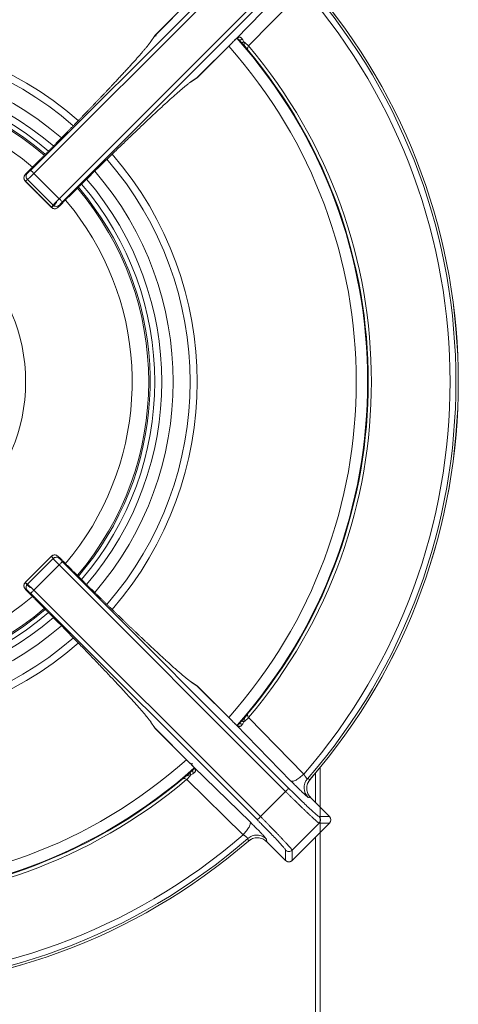
# Model space of a CAD drawing. Units: millimetres. Extents: x -609 to 609, y -254 to 254.
# Drawn here: x 512 to 609, y -137 to 80 of the extents above; entities that cross this region are included whole.
import ezdxf

# ---------------------------------------------------------------- set-up
doc = ezdxf.new("R2010")
doc.units = ezdxf.units.MM

msp = doc.modelspace()

# ---------------------------------------------------------------- linework, layer by layer
at = {"color": 7, "linetype": 'Continuous', "lineweight": 15}
for p, q in [((564.68, 96.63), (514.69, 46.69)), ((515.38, 45.97), (565.38, 95.92)), ((570.92, 90.37), (520.98, 40.38)), ((571.64, 89.68), (521.69, 39.68)), ((559.92, 75.61), (572.09, 88.06)), ((574.9, 86.54), (562.74, 74.08)), ((549.86, 84.16), (542.06, 76.37)), ((542.11, 76.42), (549.86, 84.16)), ((541.99, 76.27), (541.17, 75.05)), ((541.29, 75.2), (542.11, 76.42)), ((551.37, 67.06), (559.17, 74.85)), ((551.42, 67.11), (559.17, 74.85)), ((560.26, 75.75), (560.47, 75.56)), ((560.63, 75.45), (561.18, 74.83)), ((562.13, 73.71), (562.45, 73.41)), ((550.05, 66.17), (551.27, 66.98)), ((550.2, 66.29), (551.42, 67.11)), ((513.98, 46.02), (513.48, 45.69)), ((514.15, 46.41), (513.82, 46.08)), ((515.38, 45.97), (520.98, 40.38)), ((513.44, 44.3), (519.3, 38.43)), ((513.48, 44.28), (513.49, 44.28)), ((513.49, 44.28), (513.99, 44.62)), ((519.29, 38.49), (513.49, 44.28)), ((519.62, 38.99), (513.99, 44.62)), ((519.62, 38.99), (519.29, 38.49)), ((521.03, 38.98), (520.69, 38.48)), ((519.3, -38.43), (513.44, -44.29)), ((513.49, -44.28), (519.29, -38.49)), ((519.62, -38.99), (513.99, -44.62)), ((519.29, -38.48), (519.29, -38.49)), ((519.29, -38.49), (519.62, -38.99)), ((521.03, -38.98), (520.69, -38.48)), ((521.42, -39.14), (521.08, -38.81)), ((515.38, -45.97), (520.98, -40.38)), ((520.98, -40.38), (570.92, -90.37)), ((571.64, -89.68), (521.69, -39.68)), ((513.99, -44.62), (513.49, -44.28)), ((513.98, -46.02), (513.48, -45.69)), ((564.68, -96.63), (514.69, -46.69)), ((565.38, -95.92), (515.38, -45.97)), ((551.27, -66.98), (550.05, -66.17)), ((550.2, -66.29), (551.42, -67.11)), ((559.17, -74.85), (551.37, -67.06)), ((551.42, -67.11), (559.17, -74.85)), ((562.45, -73.41), (562.11, -73.73)), ((541.17, -75.05), (541.99, -76.27)), ((541.29, -75.2), (542.11, -76.42)), ((559.92, -75.61), (572.09, -88.06)), ((561.18, -74.83), (560.63, -75.45)), ((562.74, -74.08), (574.9, -86.54)), ((542.06, -76.37), (549.86, -84.16)), ((542.11, -76.42), (549.86, -84.16)), ((549.9, -84.12), (550.22, -84.43)), ((550.45, -85.63), (549.84, -86.17)), ((550.61, -84.91), (563.06, -97.09)), ((578.5, -85.1), (578.5, -250.5)), ((548.72, -87.12), (548.42, -87.45)), ((561.54, -99.9), (549.09, -87.74)), ((575.73, -87.58), (576.32, -87.69)), ((570.92, -90.37), (565.38, -95.92)), ((576.47, -91.77), (575.87, -91.66)), ((580.61, -95.91), (576.47, -91.77)), ((576.47, -91.77), (580.61, -95.91)), ((572.33, -105.61), (580.61, -97.33)), ((572.33, -103.3), (578.3, -97.33)), ((580.61, -97.33), (572.33, -105.61)), ((580.61, -95.91), (578.3, -95.91)), ((578.3, -97.33), (580.61, -97.33)), ((580.61, -95.91), (580.61, -95.91)), ((580.61, -97.33), (580.61, -97.33)), ((562.69, -101.32), (562.58, -100.73)), ((566.67, -100.87), (566.77, -101.47)), ((566.77, -101.46), (570.92, -105.61)), ((570.92, -105.61), (566.77, -101.47)), ((577.5, -251.5), (577.5, -100.44)), ((570.92, -105.61), (570.92, -103.3)), ((572.33, -105.61), (572.33, -103.3)), ((570.92, -105.61), (570.92, -105.61)), ((571.04, -105.71), (571.3, -105.85)), ((572.33, -105.61), (572.33, -105.61))]:
    msp.add_line(p, q, dxfattribs=at)
at = {"color": 8, "linetype": 'Continuous', "lineweight": 15}
msp.add_line((577.5, -92.8), (577.5, -86.31), dxfattribs=at)
at = {"color": 7, "linetype": 'Continuous', "lineweight": 15, "flags": 128}
for points in [[(542.11, 76.42), (541.99, 76.27), (541.99, 76.27)], [(561.69, 74.99), (561.59, 74.94), (561.49, 74.9), (561.39, 74.86), (561.31, 74.84), (561.23, 74.84), (561.17, 74.84), (561.13, 74.85), (561.1, 74.88)], [(551.27, 66.98), (551.27, 66.98), (551.42, 67.11)], [(525.22, 42.9), (527.29, 40.35), (530.09, 36.42)], [(551.42, -67.11), (551.27, -66.98), (551.27, -66.98)], [(559.93, -75.57), (559.95, -75.59), (560.03, -75.67)], [(541.99, -76.27), (541.99, -76.27), (542.11, -76.42)], [(549.99, -86.69), (549.94, -86.58), (549.9, -86.48), (549.87, -86.39), (549.85, -86.3), (549.84, -86.23), (549.84, -86.17), (549.86, -86.12), (549.88, -86.1)]]:
    msp.add_lwpolyline(points, dxfattribs=at)
at = {"color": 8, "linetype": 'Continuous', "lineweight": 15, "flags": 128}
for points in [[(560.03, 75.67), (559.95, 75.59), (559.93, 75.58)], [(522.37, 40.09), (524.24, 37.78), (526.95, 33.94)]]:
    msp.add_lwpolyline(points, dxfattribs=at)
at = {"color": 7, "linetype": 'Continuous', "lineweight": 15}
msp.add_circle((475, 0), 38.57, dxfattribs=at)
for centre, radius, start, end in [((475, 0), 133.48, 318.996, 41.004), ((475, 0), 134, 319.1251, 40.8743), ((475, 0), 133.99, 319.1253, 40.8747), ((475, 0), 132.17, 319.1002, 40.8998), ((560.12, 75.35), 0.326, 105.7789, 128.19), ((475, 0), 114, 318.4278, 41.6564), ((556.29, 67.63), 9.12, 44.982, 53.6924), ((475, 0), 114.83, 319.8241, 40.1759), ((475, 0), 114.14, 320.0142, 39.9861), ((475, 0), 67.03, 49.4202, 130.6031), ((475, 0), 66.04, 49.4812, 130.5389), ((475, 0), 67.03, 319.421, 40.5713), ((475, 0), 66.04, 319.488, 33.4712), ((475, 0), 67.03, 229.3876, 310.5762), ((475, 0), 66.04, 229.4622, 310.523), ((560.12, -75.35), 0.326, 231.811, 254.2191), ((556.29, -67.64), 9.12, 306.3065, 315.0189), ((475, 0), 114, 228.4131, 311.6583), ((542.64, -81.28), 9.12, 314.9821, 323.6939), ((550.36, -85.12), 0.326, 15.7727, 38.1897), ((475, 0), 114.83, 229.7945, 310.1784), ((475, 0), 114.14, 229.9837, 309.9903), ((578, -89.54), 3, 139.0842, 224.8649), ((579.9, -96.62), 1, 315.0817, 44.9183), ((475, 0), 132.17, 229.0708, 310.9019), ((475, 0), 133.99, 229.096, 310.8767), ((475, 0), 134, 229.096, 310.8767), ((475, 0), 133.48, 228.9667, 311.0061), ((571.62, -104.9), 1, 225.0817, 314.9183)]:
    msp.add_arc(centre, radius, start, end, dxfattribs=at)
at = {"color": 8, "linetype": 'Continuous', "lineweight": 15}
for radius, start, end in [(76.42, 48.9472, 131.0754), (74.84, 49.0123, 131.0195), (111.5, 318.3923, 41.6079), (71.1, 49.1908, 130.8343), (68.58, 49.3301, 130.6948), (65.73, 49.5089, 130.5282), (62.06, 49.76, 130.2611), (76.42, 318.9475, 41.0464), (74.84, 319.0118, 40.9826), (71.1, 319.201, 40.8002), (68.58, 319.3349, 40.6649), (65.73, 319.5095, 40.4917), (62.06, 319.7706, 33.1583), (62.06, 229.7278, 310.2372), (68.58, 229.3045, 310.6689), (65.73, 229.4729, 310.4914), (71.1, 229.1672, 310.8078), (76.42, 228.9245, 311.0523), (74.84, 228.9869, 310.9933), (111.5, 228.3628, 311.6105)]:
    msp.add_arc((475, 0), radius, start, end, dxfattribs=at)
at = {"color": 7, "linetype": 'Continuous', "lineweight": 15}
for points, knots in [([(542.12, 76.41), (542.07, 76.37), (542, 76.31), (541.97, 76.24), (541.96, 76.22)], [0, 0, 0, 0, 0.764032, 1, 1, 1, 1]), ([(542.22, 76.37), (542.23, 76.36), (542.26, 76.34), (542.31, 76.29), (542.34, 76.26)], [0, 0, 0, 0, 0.3813881, 1, 1, 1, 1]), ([(561.36, 75.59), (561.34, 75.62), (561.31, 75.67), (561.26, 75.74), (561.18, 75.83), (561.07, 75.93), (560.92, 76), (560.77, 76.02), (560.61, 76), (560.43, 75.94), (560.24, 75.83), (560.1, 75.72), (560.03, 75.67)], [0, 0, 0, 0, 0.0541181, 0.1081842, 0.1622239, 0.2987402, 0.421853, 0.5298008, 0.6387187, 0.7484301, 0.8648094, 1, 1, 1, 1]), ([(514.15, 46.41), (514.29, 46.55), (514.57, 46.83), (514.99, 47.26), (515.41, 47.68), (515.84, 48.11), (516.27, 48.54), (516.7, 48.97), (517.13, 49.41), (517.57, 49.85), (518.01, 50.29), (518.45, 50.73), (518.89, 51.18), (519.33, 51.63), (519.77, 52.08), (520.22, 52.53), (520.66, 52.98), (521.11, 53.44), (521.56, 53.89), (522, 54.35), (522.45, 54.8), (522.9, 55.26), (523.35, 55.72), (523.8, 56.18), (524.24, 56.64), (524.69, 57.1), (525.14, 57.56), (525.58, 58.02), (526.03, 58.48), (526.47, 58.94), (526.91, 59.39), (527.35, 59.85), (527.79, 60.31), (528.23, 60.76), (528.66, 61.21), (529.09, 61.66), (529.52, 62.11), (529.94, 62.55), (530.37, 63), (530.78, 63.44), (531.2, 63.87), (531.61, 64.3), (532.01, 64.73), (532.41, 65.16), (532.81, 65.58), (533.2, 66), (533.59, 66.41), (533.97, 66.82), (534.34, 67.22), (534.71, 67.62), (535.07, 68.01), (535.43, 68.39), (535.78, 68.77), (536.12, 69.14), (536.45, 69.51), (536.77, 69.86), (537.09, 70.21), (537.4, 70.56), (537.7, 70.89), (537.99, 71.22), (538.27, 71.53), (538.55, 71.84), (538.81, 72.14), (539.06, 72.43), (539.3, 72.71), (539.53, 72.98), (539.75, 73.24), (539.96, 73.49), (540.16, 73.73), (540.35, 73.95), (540.52, 74.17), (540.68, 74.37), (540.83, 74.56), (540.97, 74.74), (541.09, 74.91), (541.2, 75.06), (541.26, 75.15), (541.29, 75.2)], [0, 0, 0, 0, 0.010569, 0.021214, 0.031934, 0.042729, 0.053599, 0.064544, 0.075562, 0.086656, 0.097823, 0.109065, 0.120382, 0.131774, 0.143241, 0.154782, 0.166398, 0.178088, 0.189854, 0.201694, 0.213608, 0.225597, 0.237661, 0.2498, 0.262013, 0.274301, 0.286663, 0.299101, 0.311612, 0.324199, 0.33686, 0.349596, 0.362407, 0.375292, 0.388252, 0.401286, 0.414396, 0.427579, 0.440838, 0.454171, 0.467579, 0.481062, 0.494619, 0.508251, 0.521958, 0.535739, 0.549595, 0.563526, 0.577531, 0.591611, 0.605766, 0.619995, 0.634299, 0.648678, 0.663131, 0.677659, 0.692262, 0.706939, 0.721691, 0.736518, 0.75142, 0.766396, 0.781447, 0.796572, 0.811772, 0.827047, 0.842397, 0.857821, 0.87332, 0.888893, 0.904541, 0.920264, 0.936062, 0.951936, 0.967884, 0.983906, 1, 1, 1, 1]), ([(560.03, 75.67), (560, 75.64), (559.93, 75.59), (559.82, 75.49), (559.69, 75.37), (559.59, 75.28), (559.54, 75.23)], [0, 0, 0, 0, 0.18802, 0.417109, 0.687669, 1, 1, 1, 1]), ([(559.54, 75.23), (559.58, 75.27), (559.67, 75.35), (559.79, 75.48), (559.87, 75.57), (559.92, 75.61)], [0, 0, 0, 0, 0.333457, 0.666543, 1, 1, 1, 1]), ([(559.93, 75.57), (560, 75.63), (560.14, 75.74), (560.27, 75.77), (560.37, 75.71), (560.49, 75.56), (560.56, 75.48)], [0, 0, 0, 0, 0.22417, 0.446303, 0.694582, 1, 1, 1, 1]), ([(560.47, 75.56), (560.51, 75.51), (560.55, 75.46), (560.63, 75.45), (560.63, 75.45)], [0, 0, 0, 0, 0.880447, 1, 1, 1, 1]), ([(561.1, 74.88), (561.34, 74.62), (561.56, 74.36), (562.02, 73.84), (562.25, 73.58), (562.46, 73.34)], [0, 0, 0, 0, 0.5, 0.5, 1, 1, 1, 1]), ([(562.46, 73.34), (562.45, 73.35), (562.45, 73.35), (562.44, 73.37), (562.41, 73.39), (562.37, 73.44), (562.29, 73.54), (562.16, 73.68), (562.03, 73.87), (561.9, 74.1), (561.8, 74.39), (561.74, 74.7), (561.7, 74.9), (561.69, 74.99)], [0, 0, 0, 0, 0.007909, 0.01505, 0.02932, 0.05778, 0.114105, 0.226245, 0.355385, 0.486974, 0.690426, 0.862471, 1, 1, 1, 1]), ([(562.45, 73.42), (562.45, 73.42), (562.43, 73.36), (562.45, 73.35), (562.46, 73.34)], [0, 0, 0, 0, 0.117385, 1, 1, 1, 1]), ([(521.42, 39.14), (521.57, 39.29), (521.87, 39.59), (522.32, 40.04), (522.76, 40.49), (523.21, 40.94), (523.66, 41.38), (524.11, 41.83), (524.56, 42.27), (525, 42.71), (525.45, 43.16), (525.9, 43.6), (527.01, 44.7), (528.79, 46.45), (531.19, 48.8), (533.52, 51.06), (535.76, 53.22), (537.9, 55.27), (539.92, 57.19), (541.81, 58.96), (543.55, 60.57), (545.13, 62.01), (546.54, 63.28), (547.76, 64.35), (548.56, 65.02), (549.06, 65.43), (549.34, 65.65), (549.59, 65.84), (549.82, 66.02), (550.02, 66.17), (550.14, 66.25), (550.2, 66.29)], [0, 0, 0, 0, 0.011335, 0.022658, 0.033971, 0.045277, 0.056579, 0.067881, 0.079184, 0.090491, 0.101806, 0.113131, 0.124469, 0.187063, 0.249694, 0.312192, 0.374708, 0.437253, 0.499808, 0.562364, 0.624936, 0.687483, 0.750036, 0.812719, 0.875389, 0.896185, 0.916948, 0.937693, 0.958438, 0.979202, 1, 1, 1, 1]), ([(513.82, 46.08), (513.78, 46.04), (513.62, 45.88), (513.4, 45.63), (513.22, 45.24), (513.18, 44.88), (513.26, 44.51), (513.42, 44.33), (513.5, 44.24)], [0, 0, 0, 0, 0.062831, 0.322599, 0.476049, 0.64772, 0.827149, 1, 1, 1, 1]), ([(513.48, 45.69), (513.4, 45.61), (513.33, 45.5), (513.23, 45.26), (513.2, 45.13), (513.2, 44.85), (513.23, 44.72), (513.33, 44.47), (513.41, 44.37), (513.49, 44.28)], [0, 0, 0, 0, 0.25, 0.25, 0.5, 0.5, 0.75, 0.75, 1, 1, 1, 1]), ([(514.15, 46.41), (514.04, 46.31), (513.94, 46.21), (513.76, 46.02), (513.68, 45.93), (513.55, 45.79), (513.51, 45.74), (513.46, 45.68), (513.46, 45.67), (513.48, 45.69)], [0, 0, 0, 0, 0.25, 0.25, 0.5, 0.5, 0.75, 0.75, 1, 1, 1, 1]), ([(513.99, 44.62), (513.91, 44.7), (513.83, 44.81), (513.73, 45.05), (513.7, 45.19), (513.7, 45.46), (513.72, 45.6), (513.83, 45.84), (513.9, 45.94), (513.98, 46.02)], [0, 0, 0, 0, 0.25, 0.25, 0.5, 0.5, 0.75, 0.75, 1, 1, 1, 1]), ([(513.98, 46.02), (514.01, 46.05), (514.1, 46.13), (514.36, 46.37), (514.52, 46.53), (514.69, 46.69)], [0, 0, 0, 0, 0.5, 0.5, 1, 1, 1, 1]), ([(515.38, 45.97), (515.35, 45.94), (515.28, 45.87), (515.18, 45.77), (515.08, 45.67), (514.97, 45.56), (514.87, 45.46), (514.76, 45.36), (514.66, 45.26), (514.56, 45.16), (514.46, 45.06), (514.37, 44.97), (514.28, 44.89), (514.2, 44.81), (514.13, 44.75), (514.07, 44.69), (514.02, 44.65), (514, 44.63), (513.99, 44.62)], [0, 0, 0, 0, 0.05063, 0.102842, 0.156637, 0.212014, 0.268975, 0.327518, 0.387644, 0.449352, 0.512644, 0.577518, 0.643975, 0.712015, 0.781637, 0.852842, 0.92563, 1, 1, 1, 1]), ([(514.69, 46.69), (514.69, 46.68), (514.7, 46.67), (514.77, 46.59), (514.83, 46.54), (514.96, 46.4), (515.04, 46.32), (515.21, 46.14), (515.3, 46.05), (515.38, 45.97)], [0, 0, 0, 0, 0.25, 0.25, 0.5, 0.5, 0.75, 0.75, 1, 1, 1, 1]), ([(519.62, 38.99), (519.63, 38.99), (519.64, 39.01), (519.67, 39.04), (519.7, 39.07), (519.74, 39.11), (519.78, 39.16), (519.83, 39.21), (519.88, 39.27), (519.94, 39.33), (520, 39.39), (520.06, 39.45), (520.13, 39.52), (520.19, 39.59), (520.26, 39.66), (520.33, 39.73), (520.41, 39.81), (520.48, 39.88), (520.55, 39.95), (520.62, 40.03), (520.69, 40.1), (520.77, 40.17), (520.84, 40.24), (520.91, 40.31), (520.95, 40.36), (520.98, 40.38)], [0, 0, 0, 0, 0.051906, 0.103047, 0.153421, 0.203028, 0.25187, 0.299945, 0.347254, 0.393797, 0.439574, 0.484584, 0.528828, 0.572307, 0.615018, 0.656964, 0.698144, 0.738557, 0.778204, 0.817085, 0.8552, 0.892549, 0.929132, 0.964949, 1, 1, 1, 1]), ([(520.69, 38.48), (520.69, 38.47), (520.68, 38.46), (520.68, 38.46), (520.69, 38.46), (520.7, 38.47), (520.72, 38.48), (520.77, 38.52), (520.86, 38.61), (520.98, 38.71), (521.11, 38.84), (521.26, 38.99), (521.36, 39.09), (521.42, 39.14)], [0, 0, 0, 0, 0.05051, 0.100418, 0.150106, 0.199961, 0.250366, 0.375184, 0.500301, 0.625092, 0.750178, 0.874858, 1, 1, 1, 1]), ([(520.98, 40.38), (521.06, 40.3), (521.15, 40.21), (521.32, 40.04), (521.4, 39.96), (521.54, 39.82), (521.6, 39.77), (521.67, 39.7), (521.69, 39.68), (521.69, 39.68)], [0, 0, 0, 0, 0.25, 0.25, 0.5, 0.5, 0.75, 0.75, 1, 1, 1, 1]), ([(521.69, 39.68), (521.53, 39.52), (521.37, 39.36), (521.13, 39.1), (521.05, 39.01), (521.03, 38.98)], [0, 0, 0, 0, 0.5, 0.5, 1, 1, 1, 1]), ([(519.24, 38.49), (519.34, 38.4), (519.49, 38.27), (519.75, 38.19), (520.01, 38.15), (520.31, 38.21), (520.56, 38.34), (520.66, 38.43), (520.69, 38.46)], [0, 0, 0, 0, 0.233534, 0.356116, 0.477101, 0.700439, 0.891862, 1, 1, 1, 1]), ([(519.29, 38.49), (519.37, 38.4), (519.48, 38.33), (519.72, 38.22), (519.86, 38.19), (520.13, 38.19), (520.27, 38.22), (520.51, 38.32), (520.61, 38.4), (520.69, 38.48)], [0, 0, 0, 0, 0.25, 0.25, 0.5, 0.5, 0.75, 0.75, 1, 1, 1, 1]), ([(521.03, 38.98), (520.94, 38.9), (520.84, 38.82), (520.6, 38.72), (520.46, 38.69), (520.19, 38.7), (520.05, 38.73), (519.81, 38.83), (519.71, 38.9), (519.62, 38.99)], [0, 0, 0, 0, 0.25, 0.25, 0.5, 0.5, 0.75, 0.75, 1, 1, 1, 1]), ([(521.08, -38.81), (521.05, -38.78), (520.88, -38.62), (520.63, -38.39), (520.24, -38.21), (519.88, -38.17), (519.51, -38.26), (519.33, -38.41), (519.24, -38.49)], [0, 0, 0, 0, 0.062831, 0.322599, 0.476049, 0.64772, 0.827149, 1, 1, 1, 1]), ([(520.69, -38.48), (520.61, -38.4), (520.51, -38.32), (520.27, -38.22), (520.13, -38.19), (519.86, -38.19), (519.72, -38.22), (519.48, -38.33), (519.37, -38.4), (519.29, -38.49)], [0, 0, 0, 0, 0.25, 0.25, 0.5, 0.5, 0.75, 0.75, 1, 1, 1, 1]), ([(519.62, -38.99), (519.71, -38.9), (519.81, -38.83), (520.05, -38.73), (520.19, -38.7), (520.46, -38.69), (520.6, -38.72), (520.84, -38.82), (520.94, -38.9), (521.03, -38.98)], [0, 0, 0, 0, 0.25, 0.25, 0.5, 0.5, 0.75, 0.75, 1, 1, 1, 1]), ([(520.98, -40.38), (520.94, -40.35), (520.88, -40.28), (520.77, -40.18), (520.67, -40.07), (520.57, -39.97), (520.46, -39.86), (520.36, -39.76), (520.26, -39.66), (520.16, -39.55), (520.06, -39.46), (519.97, -39.36), (519.89, -39.28), (519.82, -39.2), (519.75, -39.13), (519.69, -39.07), (519.65, -39.02), (519.63, -39), (519.62, -38.99)], [0, 0, 0, 0, 0.05063, 0.102842, 0.156637, 0.212015, 0.268975, 0.327518, 0.387644, 0.449353, 0.512644, 0.577518, 0.643975, 0.712015, 0.781637, 0.852842, 0.92563, 1, 1, 1, 1]), ([(521.42, -39.14), (521.31, -39.04), (521.21, -38.94), (521.02, -38.76), (520.93, -38.67), (520.8, -38.55), (520.75, -38.5), (520.69, -38.46), (520.68, -38.45), (520.69, -38.48)], [0, 0, 0, 0, 0.25, 0.25, 0.5, 0.5, 0.75, 0.75, 1, 1, 1, 1]), ([(521.03, -38.98), (521.05, -39.01), (521.13, -39.1), (521.37, -39.36), (521.53, -39.52), (521.69, -39.68)], [0, 0, 0, 0, 0.5, 0.5, 1, 1, 1, 1]), ([(521.69, -39.68), (521.69, -39.68), (521.67, -39.7), (521.6, -39.77), (521.54, -39.82), (521.4, -39.96), (521.32, -40.04), (521.15, -40.21), (521.06, -40.3), (520.98, -40.38)], [0, 0, 0, 0, 0.25, 0.25, 0.5, 0.5, 0.75, 0.75, 1, 1, 1, 1]), ([(521.42, -39.14), (521.56, -39.28), (521.84, -39.56), (522.26, -39.99), (522.68, -40.41), (523.11, -40.84), (523.54, -41.27), (523.98, -41.7), (524.41, -42.13), (524.85, -42.57), (525.29, -43), (525.74, -43.44), (526.18, -43.88), (526.63, -44.32), (527.08, -44.77), (527.53, -45.21), (527.98, -45.66), (528.44, -46.1), (528.89, -46.55), (529.35, -47), (529.81, -47.45), (530.27, -47.9), (530.73, -48.34), (531.18, -48.79), (531.64, -49.24), (532.1, -49.69), (532.56, -50.13), (533.02, -50.58), (533.48, -51.02), (533.94, -51.47), (534.4, -51.91), (534.85, -52.35), (535.31, -52.79), (535.76, -53.22), (536.21, -53.66), (536.66, -54.09), (537.11, -54.52), (537.56, -54.94), (538, -55.36), (538.44, -55.78), (538.88, -56.19), (539.31, -56.6), (539.74, -57.01), (540.16, -57.41), (540.58, -57.81), (541, -58.2), (541.41, -58.58), (541.82, -58.96), (542.22, -59.34), (542.62, -59.71), (543.01, -60.07), (543.39, -60.42), (543.77, -60.77), (544.15, -61.11), (544.51, -61.45), (544.87, -61.77), (545.22, -62.09), (545.56, -62.4), (545.89, -62.7), (546.22, -62.99), (546.54, -63.27), (546.85, -63.54), (547.15, -63.8), (547.44, -64.06), (547.72, -64.3), (547.99, -64.53), (548.24, -64.75), (548.49, -64.96), (548.73, -65.16), (548.96, -65.34), (549.17, -65.52), (549.38, -65.68), (549.57, -65.83), (549.75, -65.96), (549.91, -66.09), (550.07, -66.2), (550.16, -66.26), (550.2, -66.29)], [0, 0, 0, 0, 0.010569, 0.021214, 0.031934, 0.042729, 0.053599, 0.064544, 0.075562, 0.086656, 0.097823, 0.109066, 0.120383, 0.131774, 0.143241, 0.154782, 0.166398, 0.178088, 0.189854, 0.201694, 0.213608, 0.225597, 0.237661, 0.2498, 0.262013, 0.274301, 0.286664, 0.299101, 0.311613, 0.324199, 0.33686, 0.349596, 0.362407, 0.375292, 0.388252, 0.401287, 0.414396, 0.42758, 0.440838, 0.454172, 0.467579, 0.481062, 0.494619, 0.508251, 0.521958, 0.535739, 0.549595, 0.563526, 0.577531, 0.591611, 0.605766, 0.619995, 0.634299, 0.648678, 0.663131, 0.677659, 0.692262, 0.706939, 0.721692, 0.736518, 0.75142, 0.766396, 0.781447, 0.796572, 0.811772, 0.827047, 0.842397, 0.857821, 0.87332, 0.888893, 0.904541, 0.920264, 0.936062, 0.951936, 0.967884, 0.983906, 1, 1, 1, 1]), ([(513.5, -44.24), (513.41, -44.34), (513.27, -44.49), (513.19, -44.75), (513.16, -45.01), (513.21, -45.3), (513.35, -45.56), (513.44, -45.66), (513.47, -45.69)], [0, 0, 0, 0, 0.2335342, 0.3561158, 0.4771015, 0.7004391, 0.8918616, 1, 1, 1, 1]), ([(513.49, -44.28), (513.41, -44.37), (513.33, -44.47), (513.23, -44.72), (513.2, -44.85), (513.2, -45.13), (513.23, -45.26), (513.33, -45.5), (513.4, -45.61), (513.48, -45.69)], [0, 0, 0, 0, 0.25, 0.25, 0.5, 0.5, 0.75, 0.75, 1, 1, 1, 1]), ([(513.98, -46.02), (513.9, -45.94), (513.83, -45.84), (513.72, -45.6), (513.7, -45.46), (513.7, -45.19), (513.73, -45.05), (513.83, -44.81), (513.91, -44.7), (513.99, -44.62)], [0, 0, 0, 0, 0.25, 0.25, 0.5, 0.5, 0.75, 0.75, 1, 1, 1, 1]), ([(513.99, -44.62), (514, -44.63), (514.01, -44.64), (514.04, -44.66), (514.08, -44.7), (514.12, -44.73), (514.16, -44.78), (514.22, -44.83), (514.27, -44.88), (514.33, -44.94), (514.39, -45), (514.46, -45.06), (514.52, -45.12), (514.59, -45.19), (514.66, -45.26), (514.74, -45.33), (514.81, -45.4), (514.88, -45.47), (514.96, -45.55), (515.03, -45.62), (515.1, -45.69), (515.17, -45.76), (515.24, -45.83), (515.31, -45.9), (515.36, -45.95), (515.38, -45.97)], [0, 0, 0, 0, 0.051906, 0.103047, 0.153421, 0.203028, 0.25187, 0.299945, 0.347254, 0.393797, 0.439574, 0.484584, 0.528829, 0.572307, 0.615019, 0.656964, 0.698144, 0.738557, 0.778204, 0.817085, 0.8552, 0.892549, 0.929132, 0.964949, 1, 1, 1, 1]), ([(513.48, -45.69), (513.48, -45.69), (513.47, -45.68), (513.46, -45.68), (513.46, -45.69), (513.47, -45.7), (513.49, -45.72), (513.53, -45.77), (513.61, -45.86), (513.72, -45.97), (513.85, -46.11), (513.99, -46.26), (514.1, -46.36), (514.15, -46.41)], [0, 0, 0, 0, 0.05051, 0.100418, 0.150106, 0.199961, 0.250366, 0.375184, 0.500301, 0.625092, 0.750178, 0.874858, 1, 1, 1, 1]), ([(514.69, -46.69), (514.52, -46.53), (514.36, -46.37), (514.1, -46.13), (514.01, -46.05), (513.98, -46.02)], [0, 0, 0, 0, 0.5, 0.5, 1, 1, 1, 1]), ([(514.15, -46.41), (514.3, -46.56), (514.6, -46.86), (515.04, -47.31), (515.49, -47.76), (515.94, -48.21), (516.39, -48.66), (516.83, -49.11), (517.27, -49.55), (517.72, -50), (518.16, -50.45), (518.6, -50.89), (519.71, -52.01), (521.46, -53.79), (523.8, -56.18), (526.06, -58.51), (528.22, -60.75), (530.27, -62.89), (532.19, -64.92), (533.96, -66.81), (535.57, -68.55), (537.02, -70.13), (538.28, -71.54), (539.35, -72.76), (540.03, -73.56), (540.43, -74.06), (540.65, -74.33), (540.85, -74.58), (541.02, -74.81), (541.17, -75.02), (541.25, -75.14), (541.29, -75.2)], [0, 0, 0, 0, 0.011335, 0.022658, 0.033971, 0.045277, 0.056579, 0.067881, 0.079184, 0.090491, 0.101806, 0.113131, 0.124469, 0.187063, 0.249694, 0.312192, 0.374708, 0.437253, 0.499808, 0.562364, 0.624936, 0.687483, 0.750036, 0.812719, 0.875389, 0.896185, 0.916948, 0.937693, 0.958438, 0.979202, 1, 1, 1, 1]), ([(515.38, -45.97), (515.3, -46.05), (515.21, -46.14), (515.04, -46.32), (514.96, -46.4), (514.83, -46.54), (514.77, -46.59), (514.7, -46.67), (514.69, -46.68), (514.69, -46.69)], [0, 0, 0, 0, 0.25, 0.25, 0.5, 0.5, 0.75, 0.75, 1, 1, 1, 1]), ([(562.46, -73.34), (562.25, -73.58), (562.02, -73.84), (561.56, -74.36), (561.34, -74.62), (561.1, -74.88)], [0, 0, 0, 0, 0.5, 0.5, 1, 1, 1, 1]), ([(561.69, -74.99), (561.7, -74.92), (561.73, -74.77), (561.77, -74.55), (561.82, -74.31), (561.94, -74.01), (562.11, -73.74), (562.29, -73.54), (562.37, -73.44), (562.41, -73.39), (562.44, -73.37), (562.45, -73.35), (562.46, -73.35), (562.46, -73.34)], [0, 0, 0, 0, 0.108203, 0.230559, 0.35529, 0.5138, 0.77438, 0.886631, 0.943038, 0.971537, 0.985826, 0.992976, 1, 1, 1, 1]), ([(562.46, -73.34), (562.45, -73.35), (562.43, -73.36), (562.45, -73.42), (562.45, -73.42)], [0, 0, 0, 0, 0.882566, 1, 1, 1, 1]), ([(559.54, -75.23), (559.58, -75.26), (559.64, -75.32), (559.74, -75.41), (559.82, -75.49), (559.9, -75.56), (559.97, -75.62), (560.01, -75.65), (560.03, -75.67)], [0, 0, 0, 0, 0.212884, 0.407163, 0.582908, 0.740215, 0.879205, 1, 1, 1, 1]), ([(560.57, -75.47), (560.5, -75.54), (560.36, -75.69), (560.2, -75.78), (560.13, -75.76), (560.05, -75.68), (560.02, -75.65)], [0, 0, 0, 0, 0.269534, 0.538292, 0.820778, 1, 1, 1, 1]), ([(560.03, -75.67), (560.06, -75.69), (560.12, -75.74), (560.21, -75.8), (560.29, -75.85), (560.36, -75.9), (560.47, -75.95), (560.61, -76), (560.77, -76.02), (560.92, -76), (561.04, -75.94), (561.14, -75.87), (561.21, -75.8), (561.29, -75.7), (561.34, -75.63), (561.36, -75.59)], [0, 0, 0, 0, 0.056452, 0.109767, 0.160031, 0.207328, 0.251743, 0.361401, 0.470291, 0.578185, 0.701265, 0.7634, 0.837852, 0.918919, 1, 1, 1, 1]), ([(561.36, -75.59), (561.28, -75.54), (561.19, -75.5), (561.02, -75.44), (560.92, -75.42), (560.76, -75.41), (560.68, -75.43), (560.55, -75.48), (560.5, -75.51), (560.47, -75.56)], [0, 0, 0, 0, 0.25, 0.25, 0.5, 0.5, 0.75, 0.75, 1, 1, 1, 1]), ([(561.1, -74.88), (561.11, -74.86), (561.13, -74.85), (561.2, -74.83), (561.25, -74.83), (561.36, -74.86), (561.43, -74.87), (561.56, -74.92), (561.63, -74.95), (561.69, -74.99)], [0, 0, 0, 0, 0.25, 0.25, 0.5, 0.5, 0.75, 0.75, 1, 1, 1, 1]), ([(541.95, -76.2), (541.96, -76.21), (541.99, -76.3), (542.06, -76.36), (542.12, -76.41)], [0, 0, 0, 0, 0.110844, 1, 1, 1, 1]), ([(550.23, -84.54), (550.27, -84.58), (550.36, -84.66), (550.48, -84.79), (550.57, -84.87), (550.61, -84.91)], [0, 0, 0, 0, 0.333457, 0.666543, 1, 1, 1, 1]), ([(550.67, -85.03), (550.65, -85), (550.59, -84.93), (550.49, -84.82), (550.37, -84.68), (550.28, -84.59), (550.23, -84.54)], [0, 0, 0, 0, 0.18831, 0.417499, 0.687964, 1, 1, 1, 1]), ([(548.35, -87.46), (548.38, -87.42), (548.48, -87.34), (548.61, -87.22), (548.78, -87.09), (548.97, -86.96), (549.2, -86.86), (549.46, -86.78), (549.72, -86.73), (549.9, -86.7), (549.99, -86.69)], [0, 0, 0, 0, 0.070323, 0.197423, 0.275344, 0.412603, 0.583488, 0.705509, 0.865017, 1, 1, 1, 1]), ([(548.61, -87.22), (548.82, -87.04), (549.03, -86.85), (549.46, -86.48), (549.67, -86.29), (549.88, -86.1)], [0, 0, 0, 0, 0.5, 0.5, 1, 1, 1, 1]), ([(550.56, -85.47), (550.52, -85.5), (550.47, -85.55), (550.45, -85.62), (550.45, -85.63)], [0, 0, 0, 0, 0.885182, 1, 1, 1, 1]), ([(550.57, -84.92), (550.63, -85), (550.74, -85.14), (550.77, -85.26), (550.71, -85.37), (550.56, -85.49), (550.48, -85.56)], [0, 0, 0, 0, 0.223851, 0.445904, 0.694403, 1, 1, 1, 1]), ([(550.58, -84.93), (550.57, -84.91), (550.55, -84.87), (550.55, -84.83), (550.55, -84.82)], [0, 0, 0, 0, 0.654576, 1, 1, 1, 1]), ([(550.6, -86.36), (550.63, -86.33), (550.69, -86.29), (550.77, -86.23), (550.83, -86.18), (550.88, -86.13), (550.91, -86.09), (550.96, -86.02), (551, -85.92), (551.03, -85.76), (551, -85.6), (550.94, -85.43), (550.83, -85.24), (550.73, -85.1), (550.67, -85.03)], [0, 0, 0, 0, 0.074558, 0.13924, 0.194104, 0.23918, 0.274472, 0.299957, 0.42303, 0.531268, 0.639967, 0.749542, 0.865392, 1, 1, 1, 1]), ([(574.9, -86.54), (574.65, -86.79), (574.37, -87.04), (573.78, -87.5), (573.48, -87.7), (572.93, -88), (572.69, -88.09), (572.31, -88.15), (572.17, -88.12), (572.09, -88.06)], [0, 0, 0, 0, 0.25, 0.25, 0.5, 0.5, 0.75, 0.75, 1, 1, 1, 1]), ([(574.9, -86.54), (574.92, -86.57), (574.96, -86.63), (575.01, -86.71), (575.06, -86.79), (575.11, -86.87), (575.19, -86.98), (575.29, -87.13), (575.41, -87.28), (575.51, -87.4), (575.59, -87.48), (575.65, -87.54), (575.7, -87.58), (575.72, -87.58), (575.73, -87.58)], [0, 0, 0, 0, 0.059121, 0.114363, 0.165731, 0.213228, 0.256861, 0.386526, 0.507696, 0.60645, 0.704771, 0.802944, 0.901258, 1, 1, 1, 1]), ([(548.43, -87.45), (548.42, -87.45), (548.36, -87.43), (548.35, -87.44), (548.35, -87.46)], [0, 0, 0, 0, 0.115489, 1, 1, 1, 1]), ([(576.48, -91.8), (576.24, -91.5), (575.75, -90.9), (575.52, -89.76), (575.67, -88.6), (576.11, -87.97), (576.33, -87.66)], [0, 0, 0, 0, 0.250233, 0.500177, 0.750023, 1, 1, 1, 1]), ([(576.47, -91.77), (576.2, -91.5), (575.99, -91.19), (575.69, -90.5), (575.6, -90.13), (575.58, -89.38), (575.63, -89.01), (575.88, -88.3), (576.07, -87.97), (576.32, -87.69)], [0, 0, 0, 0, 0.25, 0.25, 0.5, 0.5, 0.75, 0.75, 1, 1, 1, 1]), ([(570.92, -90.37), (571.1, -90.19), (571.28, -90.01), (571.55, -89.76), (571.63, -89.68), (571.64, -89.68)], [0, 0, 0, 0, 0.5, 0.5, 1, 1, 1, 1]), ([(570.92, -90.37), (571, -90.45), (571.15, -90.6), (571.38, -90.83), (571.6, -91.06), (571.83, -91.28), (572.06, -91.51), (572.29, -91.74), (572.52, -91.97), (572.75, -92.19), (572.98, -92.42), (573.21, -92.64), (573.44, -92.87), (573.66, -93.09), (573.89, -93.3), (574.11, -93.52), (574.33, -93.73), (574.54, -93.94), (574.76, -94.14), (574.97, -94.35), (575.17, -94.54), (575.38, -94.74), (575.57, -94.93), (575.77, -95.11), (575.96, -95.29), (576.16, -95.48), (576.36, -95.67), (576.56, -95.85), (576.76, -96.04), (576.96, -96.22), (577.15, -96.39), (577.34, -96.56), (577.52, -96.72), (577.68, -96.86), (577.84, -96.99), (577.97, -97.11), (578.09, -97.2), (578.19, -97.27), (578.26, -97.32), (578.29, -97.32), (578.3, -97.33)], [0, 0, 0, 0, 0.020698, 0.041494, 0.062387, 0.083372, 0.104449, 0.125618, 0.14688, 0.168236, 0.189686, 0.21123, 0.232868, 0.2546, 0.276424, 0.298343, 0.320355, 0.34246, 0.36466, 0.386953, 0.409339, 0.431819, 0.454392, 0.47706, 0.49982, 0.524479, 0.55038, 0.577521, 0.605903, 0.635526, 0.666389, 0.698494, 0.731839, 0.766425, 0.802253, 0.83932, 0.877626, 0.917175, 0.95797, 1, 1, 1, 1]), ([(571.64, -89.68), (572.46, -90.5), (573.29, -91.32), (574.84, -92.83), (575.56, -93.52), (576.79, -94.67), (577.3, -95.13), (578.03, -95.75), (578.24, -95.91), (578.3, -95.91)], [0, 0, 0, 0, 0.25, 0.25, 0.5, 0.5, 0.75, 0.75, 1, 1, 1, 1]), ([(573.07, -89.05), (573.17, -89.15), (573.49, -89.46), (574.01, -89.97), (574.6, -90.54), (575.09, -91), (575.4, -91.28), (575.49, -91.36), (575.5, -91.37)], [0, 0, 0, 0, 0.100891, 0.321555, 0.541855, 0.761869, 0.981723, 1, 1, 1, 1]), ([(563.06, -97.09), (563.13, -97.17), (563.16, -97.31), (563.09, -97.68), (563, -97.93), (562.71, -98.48), (562.5, -98.78), (562.04, -99.37), (561.79, -99.65), (561.54, -99.9)], [0, 0, 0, 0, 0.25, 0.25, 0.5, 0.5, 0.75, 0.75, 1, 1, 1, 1]), ([(564.68, -96.63), (564.68, -96.62), (564.76, -96.54), (565.02, -96.28), (565.2, -96.1), (565.38, -95.92)], [0, 0, 0, 0, 0.5, 0.5, 1, 1, 1, 1]), ([(570.92, -103.3), (570.92, -103.29), (570.91, -103.28), (570.9, -103.26), (570.89, -103.23), (570.86, -103.19), (570.83, -103.15), (570.77, -103.06), (570.66, -102.91), (570.45, -102.67), (570.19, -102.37), (569.77, -101.9), (569.13, -101.2), (568.33, -100.36), (567.63, -99.63), (567.08, -99.06), (566.5, -98.47), (565.97, -97.93), (565.5, -97.45), (565.09, -97.04), (564.82, -96.77), (564.68, -96.63)], [0, 0, 0, 0, 0.020819, 0.041595, 0.062349, 0.083102, 0.103877, 0.124695, 0.187288, 0.249892, 0.312518, 0.375166, 0.500218, 0.625244, 0.687816, 0.75044, 0.812938, 0.875502, 0.917013, 0.958455, 1, 1, 1, 1]), ([(565.38, -95.92), (565.45, -95.99), (565.6, -96.14), (565.83, -96.37), (566.06, -96.6), (566.29, -96.83), (566.51, -97.06), (566.74, -97.29), (566.97, -97.52), (567.2, -97.75), (567.42, -97.98), (567.64, -98.21), (567.87, -98.43), (568.09, -98.66), (568.3, -98.88), (568.52, -99.1), (568.73, -99.32), (568.94, -99.54), (569.15, -99.75), (569.35, -99.96), (569.55, -100.17), (569.74, -100.37), (569.93, -100.57), (570.11, -100.76), (570.38, -101.05), (570.73, -101.42), (571.13, -101.86), (571.5, -102.26), (571.74, -102.53), (571.9, -102.71), (571.99, -102.82), (572.08, -102.93), (572.16, -103.03), (572.23, -103.12), (572.28, -103.2), (572.32, -103.26), (572.33, -103.29), (572.33, -103.3)], [0, 0, 0, 0, 0.0206705, 0.0414374, 0.0623007, 0.0832605, 0.1043168, 0.1254696, 0.1467189, 0.1680648, 0.1895072, 0.2110463, 0.2326819, 0.2544142, 0.2762432, 0.2981688, 0.3201911, 0.3423101, 0.3645259, 0.3868384, 0.4092476, 0.4317537, 0.4543565, 0.4770562, 0.4998527, 0.5581357, 0.619286, 0.6833037, 0.7501885, 0.7738115, 0.799607, 0.8275751, 0.8577156, 0.8900284, 0.9245135, 0.9611707, 1, 1, 1, 1]), ([(578.3, -97.33), (578.38, -97.24), (578.46, -97.14), (578.56, -96.89), (578.59, -96.76), (578.59, -96.48), (578.56, -96.34), (578.46, -96.1), (578.38, -96), (578.3, -95.91)], [0, 0, 0, 0, 0.25, 0.25, 0.5, 0.5, 0.75, 0.75, 1, 1, 1, 1]), ([(562.58, -100.73), (562.58, -100.72), (562.58, -100.71), (562.58, -100.69), (562.56, -100.67), (562.53, -100.63), (562.5, -100.6), (562.46, -100.56), (562.41, -100.51), (562.35, -100.46), (562.26, -100.39), (562.13, -100.29), (561.97, -100.17), (561.82, -100.07), (561.69, -99.99), (561.59, -99.93), (561.54, -99.9)], [0, 0, 0, 0, 0.054962, 0.1097534, 0.1644233, 0.2190208, 0.2735953, 0.3281963, 0.3828729, 0.4376738, 0.4926474, 0.6137502, 0.7433906, 0.8181861, 0.903717, 1, 1, 1, 1]), ([(564.05, -98.07), (564.15, -98.17), (564.47, -98.48), (564.98, -99), (565.54, -99.59), (566.01, -100.09), (566.29, -100.39), (566.37, -100.49), (566.37, -100.49)], [0, 0, 0, 0, 0.100732, 0.321505, 0.541916, 0.76204, 0.982005, 1, 1, 1, 1]), ([(566.67, -100.87), (566.42, -100.63), (566.12, -100.41), (565.42, -100.1), (565.03, -100.01), (564.24, -99.98), (563.85, -100.05), (563.15, -100.31), (562.83, -100.51), (562.58, -100.73)], [0, 0, 0, 0, 0.25, 0.25, 0.5, 0.5, 0.75, 0.75, 1, 1, 1, 1]), ([(562.66, -101.33), (562.98, -101.11), (563.6, -100.67), (564.76, -100.51), (565.91, -100.75), (566.5, -101.23), (566.8, -101.48)], [0, 0, 0, 0, 0.249977, 0.499822, 0.749767, 1, 1, 1, 1]), ([(562.69, -101.32), (562.97, -101.07), (563.3, -100.88), (564.01, -100.63), (564.39, -100.57), (565.13, -100.6), (565.51, -100.69), (566.19, -100.99), (566.51, -101.2), (566.77, -101.47)], [0, 0, 0, 0, 0.25, 0.25, 0.5, 0.5, 0.75, 0.75, 1, 1, 1, 1]), ([(572.33, -103.3), (572.14, -103.48), (571.88, -103.59), (571.36, -103.59), (571.1, -103.48), (570.92, -103.3)], [0, 0, 0, 0, 0.5, 0.5, 1, 1, 1, 1]), ([(570.93, -105.6), (570.95, -105.63), (570.98, -105.68), (571.03, -105.7), (571.04, -105.71)], [0, 0, 0, 0, 0.725467, 1, 1, 1, 1]), ([(571.3, -105.85), (571.42, -105.88), (571.61, -105.92), (571.8, -105.88), (571.87, -105.87)], [0, 0, 0, 0, 0.654691, 1, 1, 1, 1]), ([(571.87, -105.87), (571.87, -105.87), (571.99, -105.85), (572.16, -105.77), (572.28, -105.64), (572.32, -105.6)], [0, 0, 0, 0, 0.039996, 0.676591, 1, 1, 1, 1])]:
    msp.add_open_spline(points, degree=3, knots=knots, dxfattribs=at)
for points in [[(559.54, 75.23), (559.42, 75.1), (559.29, 74.98), (559.17, 74.85)], [(561.36, 75.59), (561.47, 75.42), (561.57, 75.21), (561.69, 74.99)], [(559.17, -74.85), (559.29, -74.98), (559.42, -75.1), (559.54, -75.23)], [(559.92, -75.61), (559.79, -75.48), (559.66, -75.35), (559.54, -75.23)], [(561.69, -74.99), (561.57, -75.21), (561.47, -75.42), (561.36, -75.59)], [(542.11, -76.42), (542.11, -76.42), (542.11, -76.42), (542.11, -76.42)], [(550.23, -84.54), (550.11, -84.42), (549.98, -84.29), (549.86, -84.16)], [(550.6, -86.36), (550.42, -86.46), (550.21, -86.57), (549.99, -86.69)], [(548.61, -87.22), (548.52, -87.3), (548.43, -87.38), (548.35, -87.46)]]:
    msp.add_open_spline(points, degree=3, dxfattribs=at)
at = {"color": 8, "linetype": 'Continuous', "lineweight": 15}
for points, knots in [([(560.63, 75.45), (560.7, 75.43), (560.83, 75.4), (561.09, 75.45), (561.27, 75.55), (561.36, 75.59)], [0, 0, 0, 0, 0.30136, 0.656781, 1, 1, 1, 1]), ([(562.74, 74.08), (562.69, 73.99), (562.59, 73.8), (562.49, 73.56), (562.46, 73.47), (562.45, 73.42)], [0, 0, 0, 0, 0.346208, 0.688968, 1, 1, 1, 1]), ([(519.29, 38.49), (519.28, 38.48), (519.27, 38.47), (519.27, 38.46), (519.27, 38.46), (519.28, 38.46), (519.29, 38.47), (519.31, 38.49), (519.33, 38.5), (519.35, 38.52), (519.37, 38.54), (519.4, 38.57), (519.42, 38.59), (519.45, 38.62), (519.48, 38.64), (519.5, 38.67), (519.53, 38.69), (519.55, 38.71), (519.58, 38.74), (519.6, 38.76), (519.65, 38.81), (519.75, 38.91), (519.91, 39.05), (520.07, 39.22), (520.24, 39.38), (520.36, 39.5), (520.42, 39.56)], [0, 0, 0, 0, 0.046334, 0.09084, 0.133504, 0.174334, 0.213333, 0.250506, 0.285851, 0.319367, 0.351053, 0.380909, 0.408935, 0.435131, 0.459497, 0.482033, 0.502739, 0.521615, 0.538661, 0.553877, 0.567262, 0.657461, 0.745835, 0.832385, 0.91711, 1, 1, 1, 1]), ([(513.49, -44.28), (513.48, -44.28), (513.47, -44.27), (513.46, -44.27), (513.46, -44.27), (513.47, -44.28), (513.48, -44.29), (513.49, -44.3), (513.51, -44.32), (513.53, -44.34), (513.55, -44.37), (513.57, -44.39), (513.6, -44.42), (513.62, -44.45), (513.65, -44.47), (513.67, -44.5), (513.7, -44.53), (513.72, -44.55), (513.74, -44.57), (513.76, -44.59), (513.81, -44.65), (513.91, -44.75), (514.06, -44.9), (514.22, -45.07), (514.39, -45.24), (514.51, -45.36), (514.56, -45.42)], [0, 0, 0, 0, 0.046332, 0.090836, 0.133498, 0.174326, 0.213325, 0.250497, 0.285841, 0.319357, 0.351042, 0.380898, 0.408925, 0.435122, 0.459489, 0.482026, 0.502734, 0.521612, 0.53866, 0.553878, 0.567265, 0.657463, 0.745836, 0.832385, 0.91711, 1, 1, 1, 1]), ([(562.45, -73.42), (562.46, -73.47), (562.49, -73.56), (562.59, -73.8), (562.69, -73.99), (562.74, -74.08)], [0, 0, 0, 0, 0.311031, 0.653792, 1, 1, 1, 1]), ([(550.35, -84.19), (550.34, -84.2), (550.29, -84.26), (550.25, -84.35), (550.19, -84.47), (550.22, -84.51), (550.23, -84.54)], [0, 0, 0, 0, 0.0762479, 0.3202004, 0.5587661, 1, 1, 1, 1]), ([(550.45, -85.63), (550.44, -85.69), (550.4, -85.82), (550.45, -86.09), (550.55, -86.27), (550.6, -86.36)], [0, 0, 0, 0, 0.302656, 0.657395, 1, 1, 1, 1]), ([(550.67, -85.03), (550.64, -85.01), (550.6, -84.98), (550.59, -84.94), (550.58, -84.93)], [0, 0, 0, 0, 0.748741, 1, 1, 1, 1]), ([(549.09, -87.74), (548.99, -87.69), (548.8, -87.59), (548.56, -87.48), (548.47, -87.46), (548.43, -87.45)], [0, 0, 0, 0, 0.346209, 0.688975, 1, 1, 1, 1]), ([(572.09, -88.06), (572.3, -88.27), (572.62, -88.6), (572.96, -88.93), (573.07, -89.05)], [0, 0, 0, 0, 0.648273, 1, 1, 1, 1]), ([(575.5, -91.37), (575.59, -91.45), (575.78, -91.62), (575.84, -91.65), (575.87, -91.66)], [0, 0, 0, 0, 0.477997, 1, 1, 1, 1]), ([(563.06, -97.09), (563.27, -97.29), (563.6, -97.62), (563.94, -97.95), (564.05, -98.07)], [0, 0, 0, 0, 0.647876, 1, 1, 1, 1]), ([(566.37, -100.49), (566.45, -100.59), (566.62, -100.78), (566.65, -100.84), (566.67, -100.87)], [0, 0, 0, 0, 0.478357, 1, 1, 1, 1])]:
    msp.add_open_spline(points, degree=3, knots=knots, dxfattribs=at)

doc.saveas('drawing.dxf')
